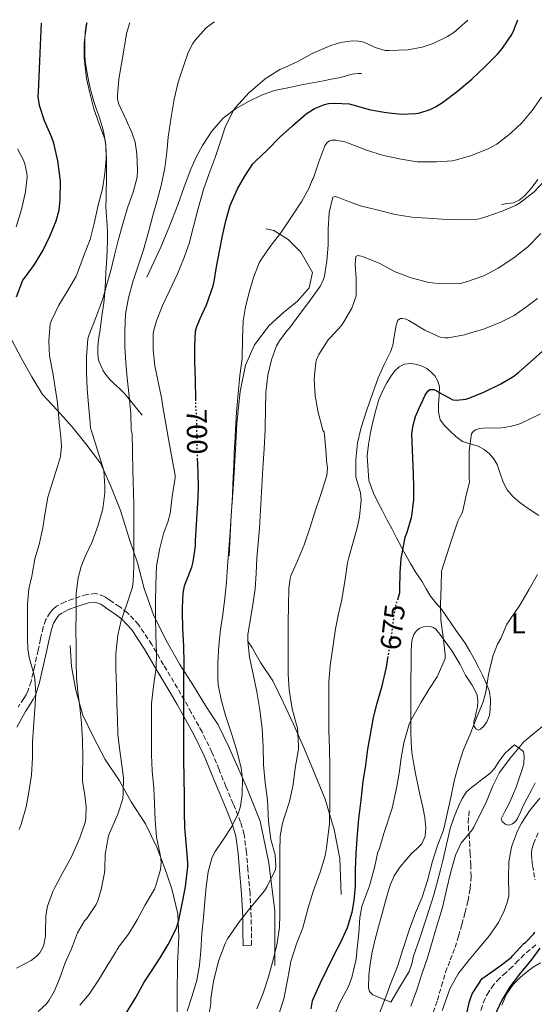
# Model space of a CAD drawing. Units: metres. Extents: x 549575 to 553013, y 4712417 to 4714754.
# Drawn here: x 550199 to 550378, y 4714393 to 4714736 of the extents above; entities that cross this region are included whole.
import ezdxf
from ezdxf.enums import TextEntityAlignment as Align

# ---------------------------------------------------------------- set-up
doc = ezdxf.new("R2010")
doc.units = ezdxf.units.M
doc.header["$MEASUREMENT"] = 0
doc.linetypes.add('DGN Style 3', pattern=[2.435891, 1.739922, -0.695969])
doc.linetypes.add('DGN Style 5', pattern=[1.217945, 0.521977, -0.695969])
for name, color, linetype, lineweight in [('Camino', 7, 'DGN Style 3', 0), ('Cota de curva de nivel directora', 7, 'Continuous', 0), ('Curva de nivel directora', 30, 'Continuous', 30), ('Curva de nivel directora no vista', 30, 'DGN Style 5', 30), ('Curva de nivel intermedia', 30, 'Continuous', 0), ('Etiqueta de uso rústico', 92, 'Continuous', 0), ('Línea  de bancal', 1, 'Continuous', 13), ('Línea  de muro-pared o tapia', 1, 'Continuous', 13), ('Línea de cambio de uso (parcela vista)', 92, 'Continuous', 0), ('Margen derecho', 7, 'Continuous', 0), ('Senda', 7, 'DGN Style 3', 0), ('Vaguada', 142, 'DGN Style 3', 13)]:
    doc.layers.add(name, color=color, linetype=linetype, lineweight=lineweight)
doc.styles.add('Style-Arial', font='arial.ttf')

msp = doc.modelspace()

# ---------------------------------------------------------------- linework, layer by layer
at = {"layer": 'Camino', "color": 7, "linetype": 'DGN Style 3', "lineweight": 0}
msp.add_polyline3d([(550279.89, 4714413.79, 689.42), (550279.84, 4714418.61, 689.7), (550279.78, 4714423.6, 690), (550279.35, 4714431.88, 691.17), (550278.62, 4714440.01, 692.72), (550278.16, 4714446.07, 693.58), (550277.31, 4714452.34, 694.41), (550276.07, 4714456.63, 695), (550273.51, 4714462.99, 696.59), (550270.96, 4714469.01, 697.94), (550268.57, 4714474.92, 698.43), (550266.1, 4714480.92, 698.9), (550262.67, 4714488, 699.4), (550258.94, 4714494.81, 700), (550256.55, 4714499.05, 700.83), (550254.13, 4714503.21, 702.15), (550249.26, 4714511.39, 705), (550245.21, 4714518.39, 706.88), (550240.61, 4714525.32, 708.73), (550236.77, 4714529.45, 710), (550234.04, 4714531.51, 710.93), (550231.4, 4714533.28, 711.89), (550230.29, 4714534.07, 712.08), (550228.75, 4714535.12, 712.29), (550225.75, 4714536.1, 712.91), (550222.64, 4714535.84, 713.57), (550217.92, 4714534.32, 715), (550215.04, 4714533.27, 716.03), (550212.11, 4714531.73, 717.04), (550210.85, 4714530.74, 717.38), (550209.82, 4714529.52, 717.7), (550208.38, 4714527.06, 718.36), (550207.43, 4714524.44, 718.94), (550206.51, 4714520.37, 719.58), (550205.64, 4714516.47, 719.94), (550204.47, 4714510.96, 719.99), (550203.21, 4714505.58, 719.79), (550202.12, 4714502.21, 720), (550201.51, 4714500.94, 720.42), (550200.68, 4714499.67, 721.1), (550198.7, 4714496.67, 722.26)], dxfattribs=at)
at = {"layer": 'Curva de nivel directora', "color": 30, "linetype": 'Continuous', "lineweight": 30, "flags": 128}
for points, elevation in [([(550260.54, 4714603.21), (550260.54, 4714603.67), (550260.34, 4714610.54), (550260.22, 4714616.7), (550260.2, 4714622.09), (550260.42, 4714627.46), (550260.73, 4714628.73), (550261.99, 4714631.78), (550264.2, 4714636.54), (550266.52, 4714643.13), (550266.84, 4714644.7), (550267.75, 4714649.83), (550268.79, 4714655.29), (550269.77, 4714660.6), (550270.94, 4714665.74), (550272.43, 4714671.16), (550274.95, 4714676.89), (550277.53, 4714681.34), (550280.36, 4714685.59), (550281.24, 4714686.6), (550285.26, 4714690.34), (550289.75, 4714694.84), (550294.07, 4714698.79), (550298.86, 4714703.03), (550301.83, 4714704.87), (550305.26, 4714706.31), (550306.65, 4714706.65), (550308.81, 4714706.77), (550313.85, 4714706.45), (550315.16, 4714706.17), (550321.21, 4714704.45), (550326.68, 4714703.51), (550332.06, 4714702.95), (550337, 4714703.08), (550338.44, 4714703.35), (550341.99, 4714704.52), (550343.9, 4714705.43), (550346.3, 4714706.97), (550351.55, 4714710.87), (550356.46, 4714715.03), (550360.95, 4714719.22), (550365.45, 4714723.73), (550367.1, 4714725.86), (550370.39, 4714730.61), (550371.07, 4714732.1), (550372.46, 4714735.76)], 700), ([(550198.09, 4714639.4), (550200.38, 4714645.1), (550201.32, 4714646.26), (550204.39, 4714650.63), (550207.37, 4714655.64), (550209.85, 4714660.65), (550211.98, 4714665.8), (550212.94, 4714669.48), (550213.37, 4714673.13), (550213.42, 4714679.62), (550212.52, 4714686.65), (550211.18, 4714692.84), (550210.46, 4714694.73), (550207.85, 4714700.6), (550206.17, 4714705.94), (550205.72, 4714709.05), (550205.74, 4714710.55), (550206.07, 4714715.85), (550206.25, 4714721.3), (550206.47, 4714726.86), (550206.78, 4714731.96), (550206.87, 4714734.54)], 725), ([(550330.74, 4714534), (550331.41, 4714536.56), (550331.46, 4714537.89), (550331.55, 4714543.3), (550331.91, 4714548.38), (550332.24, 4714550.05), (550333.31, 4714555.76), (550333.57, 4714556.29), (550333.95, 4714557.52), (550335.52, 4714562.58), (550335.57, 4714563.2), (550336.01, 4714566.01), (550336.34, 4714568.83), (550336.35, 4714573.25), (550336.19, 4714577.69), (550335.66, 4714591.69), (550336.04, 4714594.69), (550336.86, 4714597.78), (550338.04, 4714600.44), (550340.27, 4714605.11), (550341.16, 4714606.52), (550341.91, 4714607.11), (550343.32, 4714607.14), (550344.36, 4714606.69), (550345.4, 4714605.94), (550349.85, 4714603.49), (550351.11, 4714603.45), (550354.36, 4714603.81), (550355.74, 4714604.25), (550360.86, 4714606.29), (550366.55, 4714609.11), (550371.15, 4714611.73), (550372.87, 4714613.14), (550376.79, 4714616.65), (550381.08, 4714620.48)], 675), ([(550235.89, 4714389.62), (550239.68, 4714395.59), (550242.5, 4714400.98), (550244.91, 4714404.47), (550248.06, 4714409.38), (550250.85, 4714414.08), (550253.66, 4714419.47), (550254.46, 4714421.95), (550255.76, 4714428.21), (550256.91, 4714434.15), (550257.74, 4714441.15), (550257.73, 4714442.58), (550257.2, 4714449.41), (550256.74, 4714454.77), (550256.55, 4714460.18), (550256.55, 4714465.62), (550256.43, 4714472), (550256.35, 4714478.39), (550256.35, 4714483.95), (550256.35, 4714490.11), (550256.35, 4714496), (550256.35, 4714501.65), (550256.37, 4714506.72), (550256.42, 4714512.1), (550256.39, 4714517.71), (550256.03, 4714524.15), (550255.87, 4714529.57), (550255.86, 4714531.14), (550256.07, 4714536.26), (550256.58, 4714538.8), (550257.19, 4714540.37), (550259.14, 4714545.28), (550259.63, 4714547.19), (550260.34, 4714552.75), (550260.34, 4714554.5), (550260.83, 4714562.03), (550261.31, 4714569.55), (550261.43, 4714573.63), (550261.35, 4714577.71), (550261.17, 4714581.56), (550261.12, 4714582.66)], 700), ([(550300.58, 4714391.7), (550301.04, 4714394.42), (550301.26, 4714395.02), (550303.78, 4714400.45), (550306.23, 4714405.49), (550308.48, 4714410.21), (550310.9, 4714414.86), (550313.25, 4714420), (550314.91, 4714425.33), (550315.59, 4714429.36), (550316.07, 4714434.42), (550316.07, 4714440.02), (550316.26, 4714445.73), (550316.72, 4714452.45), (550317.2, 4714457.74), (550317.95, 4714464.21), (550318.72, 4714470.72), (550319.59, 4714476.42), (550320.32, 4714481.98), (550321.27, 4714487.14), (550322.35, 4714492.98), (550323.55, 4714498.05), (550325.31, 4714504.05), (550326.87, 4714510.5), (550327.33, 4714513.67)], 675), ([(550354.79, 4714390.21), (550355.65, 4714394.26), (550356.63, 4714396.93), (550360.1, 4714402.29), (550360.77, 4714402.75), (550365.87, 4714406.34), (550370.15, 4714409.57), (550370.75, 4714410.19), (550374.59, 4714414.38), (550375.14, 4714414.8), (550378.05, 4714417.79), (550378.4, 4714418.4)], 650), ([(550380.11, 4714412.74), (550377.06, 4714408.51), (550373.43, 4714404.16), (550369.73, 4714399.31), (550366.87, 4714394.7), (550364.26, 4714389.07)], 650)]:
    msp.add_lwpolyline(points, dxfattribs=dict(at, elevation=elevation))
at = {"layer": 'Curva de nivel directora no vista', "color": 30, "linetype": 'DGN Style 5', "lineweight": 30, "flags": 128}
for points, elevation in [([(550261.12, 4714582.66), (550261.01, 4714585.41), (550260.92, 4714591.25), (550260.82, 4714597.1), (550260.82, 4714598.34), (550260.57, 4714600.25), (550260.54, 4714603.21)], 700), ([(550327.33, 4714513.67), (550327.75, 4714516.48), (550328.67, 4714522.03), (550329.35, 4714527.76), (550330.34, 4714532.9), (550330.64, 4714533.63), (550330.74, 4714534)], 675)]:
    msp.add_lwpolyline(points, dxfattribs=dict(at, elevation=elevation))
at = {"layer": 'Curva de nivel intermedia', "color": 30, "linetype": 'Continuous', "lineweight": 0, "flags": 128}
for points, elevation in [([(550245.83, 4714503.92), (550246.77, 4714510.32), (550246.82, 4714515.23), (550246.56, 4714521.84), (550246.53, 4714527.91), (550246.48, 4714533.07), (550246.55, 4714539.36), (550246.83, 4714545.75), (550247.95, 4714551.95), (550249.22, 4714557.01), (550250.82, 4714560.99), (550251.62, 4714564.02), (550251.7, 4714564.79), (550252.29, 4714570.05), (550252.43, 4714570.59), (550253.27, 4714576.4), (550253.27, 4714577.23), (550251.02, 4714589.85), (550248.78, 4714602.47), (550248.66, 4714603.77), (550247.43, 4714609.67), (550247.3, 4714610.32), (550246.3, 4714615.37), (550245.64, 4714620.87), (550245.69, 4714626.46), (550245.88, 4714627.75), (550246.84, 4714630.97), (550247.3, 4714632.14), (550248.94, 4714636.3), (550251.4, 4714641.48), (550254.17, 4714647.32), (550256.2, 4714652.5), (550258.2, 4714657.91), (550259.66, 4714663.78), (550261.32, 4714670.04), (550263.21, 4714676.71), (550265.11, 4714682.2), (550267.19, 4714687.8), (550269.08, 4714693.37), (550270.68, 4714698.42), (550273.66, 4714704.23), (550274.33, 4714705.19), (550279.1, 4714710.44), (550280.3, 4714711.45), (550284.67, 4714715.13), (550289.77, 4714718.45), (550291.19, 4714719.01), (550296.17, 4714721.29), (550301.02, 4714723.96), (550307.51, 4714726.84), (550310.83, 4714727.78), (550314.86, 4714728.39), (550317.07, 4714728.29), (550318.43, 4714728.02), (550319.72, 4714727.59), (550322.91, 4714726.05), (550326.31, 4714725.09), (550327.75, 4714725.05), (550334.2, 4714725.33), (550339.19, 4714726.26), (550343.02, 4714727.49), (550348.07, 4714729.88), (550350.2, 4714731.35), (550354.97, 4714735.51), (550355.07, 4714735.63)], 705), ([(550198.1, 4714405.86), (550203.3, 4714408.53), (550205.5, 4714410.24), (550206.26, 4714411.15), (550207.23, 4714412.77), (550207.71, 4714413.94), (550208.26, 4714417.01), (550208.26, 4714418.23), (550208.37, 4714423.99), (550208.96, 4714427.41), (550210.77, 4714432.51), (550211.46, 4714433.86), (550214.3, 4714439.11), (550217.28, 4714444.5), (550220.21, 4714451.11), (550222, 4714456.45), (550222.26, 4714458.03), (550222.32, 4714461.99), (550221.87, 4714465.91), (550221.07, 4714470.93), (550221.1, 4714472.93), (550221.2, 4714478.99), (550221.09, 4714485.22), (550220.74, 4714490.98), (550220.16, 4714496.79), (550219.5, 4714501.92), (550219.02, 4714506.98), (550218.93, 4714512.87), (550218.88, 4714517.91), (550218.83, 4714523.47), (550218.85, 4714529.46), (550218.93, 4714536.15), (550219.6, 4714541.62), (550220.59, 4714545.55), (550222.08, 4714549.06), (550224.45, 4714554.1), (550226.42, 4714559.63), (550228.13, 4714565.6), (550228.85, 4714571.14), (550228.85, 4714573.36), (550228.51, 4714578.91), (550226.32, 4714586.01), (550224.12, 4714593.1), (550223.83, 4714593.56), (550223.74, 4714595.58), (550223.22, 4714601.91), (550222.71, 4714607.4), (550222.5, 4714612.98), (550222.5, 4714618.54), (550222.94, 4714624.7), (550223.26, 4714625.85), (550225.59, 4714631.82), (550228.02, 4714638.3), (550229.48, 4714643.26), (550230.9, 4714648.5), (550232.18, 4714653.88), (550233.56, 4714659.42), (550235.38, 4714665.56), (550236.92, 4714670.71), (550238.76, 4714675.8), (550240.09, 4714681.02), (550240.22, 4714683.35), (550240.04, 4714689.06), (550239.4, 4714693.1), (550238.3, 4714696.49), (550236.23, 4714700.87), (550233.77, 4714706.36), (550233.3, 4714708.17), (550233.27, 4714709.4), (550233.75, 4714715.06), (550234.68, 4714720.36), (550235.59, 4714725.8), (550236.44, 4714730.97), (550237.54, 4714734.77)], 715), ([(550199.1, 4714454.07), (550199.82, 4714455.94), (550201.46, 4714461.97), (550202.45, 4714467.01), (550203.31, 4714472.98), (550203.71, 4714479.04), (550203.76, 4714484.48), (550204.1, 4714489.6), (550204.54, 4714495.94), (550204.88, 4714501.23), (550204.54, 4714506.43), (550204.13, 4714508.24), (550202.53, 4714513.89), (550202.08, 4714516.93), (550202.02, 4714520.45), (550202.02, 4714527.2), (550202.02, 4714532.39), (550202.45, 4714537.81), (550203.46, 4714542.18), (550204.56, 4714548.23), (550206, 4714553.25), (550207.36, 4714558.95), (550208.13, 4714564.35), (550209.04, 4714569.67), (550209.63, 4714571.51), (550211.03, 4714575.9), (550212.43, 4714580.29), (550213.5, 4714583.8), (550213.84, 4714587.38), (550213.52, 4714590.57), (550213.21, 4714593.77), (550213.1, 4714594.3), (550212.89, 4714597.26), (550212.44, 4714602.5), (550211.64, 4714607.69), (550210.73, 4714612.97), (550209.64, 4714618.82), (550209.35, 4714623.93), (550209.8, 4714629.99), (550210.28, 4714631.13), (550212.87, 4714636.5), (550216.15, 4714641.82), (550218.87, 4714646.52), (550219.38, 4714647.74), (550221.78, 4714654.28), (550223.75, 4714659.29), (550225.14, 4714664.82), (550226.54, 4714671.27), (550228.04, 4714676.95), (550228.86, 4714682.28), (550229.37, 4714687.38), (550229.22, 4714692.36), (550228.82, 4714694.34), (550227.14, 4714698.84), (550225, 4714704.76), (550223.61, 4714710.3), (550222.5, 4714715.32), (550221.69, 4714722.49), (550221.69, 4714727.66), (550222.46, 4714733.72), (550222.7, 4714734.66)], 720), ([(550211.26, 4714397.68), (550213.15, 4714402.08), (550215.09, 4714407.7), (550217.22, 4714412.59), (550219.34, 4714418.07), (550221.82, 4714422.26), (550222.61, 4714423.15), (550225.87, 4714428.03), (550226.4, 4714429.22), (550227.58, 4714433.22), (550228.78, 4714438.99), (550228.85, 4714440.26), (550228.94, 4714445.33), (550230.14, 4714451.89), (550230.64, 4714453.06), (550233.42, 4714459.44), (550235.07, 4714464.74), (550235.25, 4714466.85), (550235.3, 4714471.92), (550234.96, 4714474.8), (550234.03, 4714481.44), (550233.44, 4714487.17), (550233.22, 4714492.27), (550233.06, 4714497.73), (550232.9, 4714503.87), (550232.74, 4714509.97), (550232.69, 4714515.15), (550233.44, 4714521.68), (550234.59, 4714526.71), (550236.53, 4714532.43), (550238.43, 4714538.39), (550238.74, 4714540.31), (550238.9, 4714545.47), (550238.93, 4714554.06), (550238.96, 4714562.64), (550238.92, 4714566.94), (550238.82, 4714571.23), (550238.69, 4714575.11), (550238.58, 4714578.98), (550238.46, 4714585.38), (550238.34, 4714591.78), (550238.12, 4714592.38), (550238.06, 4714593.08), (550237.85, 4714598.82), (550237.32, 4714604.76), (550236.66, 4714611.06), (550236.18, 4714616.34), (550235.86, 4714622.09), (550235.8, 4714627.37), (550236.02, 4714633.35), (550237.05, 4714638.97), (550238.6, 4714644.57), (550240.47, 4714650.18), (550242.26, 4714655.75), (550244.14, 4714662.33), (550245.61, 4714667.59), (550247.06, 4714672.92), (550247.3, 4714673.78), (550248.5, 4714678.1), (550249.7, 4714684.06), (550250.38, 4714689.7), (550250.86, 4714694.95), (550251.95, 4714701.85), (550252.95, 4714708.09), (550254.41, 4714714.04), (550256.15, 4714719.29), (550257.88, 4714724.33), (550259.43, 4714727.5), (550260.25, 4714728.66), (550264.15, 4714732.92), (550266.38, 4714734.65), (550267.04, 4714734.98)], 710), ([(550267.19, 4714446.39), (550270.1, 4714450.67), (550272.98, 4714455.07), (550275.38, 4714459.87), (550276.03, 4714462.15), (550276.59, 4714466.26), (550276.72, 4714471.86), (550276.24, 4714475.52), (550274.61, 4714481.91), (550273.04, 4714487.14), (550270.85, 4714493.75), (550269.28, 4714499.25), (550268.27, 4714504.37), (550268.13, 4714506.77), (550268.11, 4714512.02), (550268.5, 4714518.07), (550269.12, 4714523.6), (550269.95, 4714528.88), (550270.64, 4714534.51), (550271.17, 4714540.1), (550271.51, 4714545.63), (550272.28, 4714556.11), (550273.06, 4714566.58), (550273.23, 4714570.42), (550273.35, 4714574.26), (550273.68, 4714580.96), (550274.01, 4714587.65), (550274.07, 4714588.25), (550274.31, 4714593.29), (550274.71, 4714599.29), (550275.29, 4714605.73), (550275.86, 4714611.96), (550276.6, 4714617.94), (550276.79, 4714624.71), (550276.98, 4714630.98), (550277.78, 4714635.86), (550279, 4714640.92), (550280.57, 4714646.1), (550282.55, 4714651.13), (550283.64, 4714653.06), (550286.75, 4714657.3), (550290.07, 4714661.67), (550294.03, 4714667.53), (550297.34, 4714672.69), (550299.75, 4714677.08), (550300.91, 4714679.96), (550301.35, 4714680.57), (550301.56, 4714681.11), (550303.29, 4714686.34), (550305.35, 4714691.83), (550306.2, 4714693.01), (550306.97, 4714693.57), (550307.83, 4714693.86), (550309.29, 4714693.86), (550312.28, 4714693.25), (550313.58, 4714692.81), (550319.87, 4714690.41), (550325.74, 4714688.49), (550331.95, 4714687.19), (550337.53, 4714686.33), (550339.07, 4714686.31), (550344.15, 4714686.31), (550349.82, 4714686.71), (550351.21, 4714687.01), (550356.38, 4714688.57), (550362.38, 4714690.93), (550365.21, 4714692.49), (550370.11, 4714696.25), (550373.95, 4714700.02), (550377.43, 4714704.12), (550380.75, 4714708.82)], 695), ([(550198.06, 4714663.74), (550199.93, 4714669.78), (550201.24, 4714675.83), (550201.8, 4714681.08), (550201.75, 4714682.34), (550201.06, 4714685.66), (550200.62, 4714686.84), (550198.49, 4714690.82)], 730), ([(550264.85, 4714387.99), (550265.74, 4714393.55), (550265.78, 4714395.3), (550266.64, 4714401.28), (550268.46, 4714408.56), (550270.67, 4714414.45), (550271.54, 4714416), (550275.7, 4714422.11), (550280.23, 4714427.71), (550284.39, 4714432.67), (550285.33, 4714434.22), (550288.21, 4714440.16), (550288.34, 4714441.47), (550288.05, 4714445.28), (550286.61, 4714450.54), (550285.83, 4714456.9), (550285.39, 4714464.35), (550284.61, 4714470.32), (550284.1, 4714476.59), (550283.89, 4714482.93), (550283.57, 4714489.04), (550282.74, 4714495.71), (550281.68, 4714501.92), (550280.4, 4714508.13), (550279.2, 4714514.05), (550278.59, 4714519.52), (550278.63, 4714521.75), (550279.22, 4714525.43), (550280.18, 4714531.52), (550281.12, 4714537.79), (550281.54, 4714543.15), (550281.75, 4714548.48), (550282.18, 4714553.71), (550282.63, 4714558.91), (550283.24, 4714569.35), (550283.86, 4714579.79), (550284.26, 4714586.48), (550284.66, 4714593.16), (550284.66, 4714594.41), (550284.68, 4714600.2), (550284.89, 4714606.04), (550285.59, 4714612.13), (550286.82, 4714617.43), (550288.62, 4714622.26), (550289.58, 4714624.09), (550292.15, 4714627.54), (550292.94, 4714628.34), (550296.79, 4714633.51), (550300.41, 4714638.33), (550303.82, 4714643.13), (550304.95, 4714645.53), (550305.21, 4714646.58), (550306.06, 4714651.89), (550306.54, 4714657.29), (550306.54, 4714662.89), (550306.92, 4714668.66), (550308.12, 4714673.99), (550309.02, 4714674.28), (550310.17, 4714673.96), (550313.02, 4714672.73), (550317.74, 4714671.06), (550323.87, 4714669.48), (550329.83, 4714667.96), (550335.66, 4714667.09), (550341.1, 4714666.74), (550346.23, 4714666.39), (550351.69, 4714666.13), (550357.51, 4714666.25), (550359.18, 4714666.52), (550361.69, 4714667.3), (550367.02, 4714669.21), (550371.72, 4714671.16), (550373.02, 4714671.97), (550378.12, 4714675.88), (550381.66, 4714679.64)], 690), ([(550281.74, 4714391.71), (550283.92, 4714397.18), (550285.73, 4714402.85), (550287.22, 4714407.89), (550288.66, 4714413.86), (550289.62, 4714420.03), (550289.75, 4714424.48), (550289.71, 4714430.42), (550289.71, 4714435.71), (550289.71, 4714441.15), (550289.71, 4714446.48), (550289.89, 4714451.7), (550290.67, 4714456.26), (550291.35, 4714458.45), (550293.11, 4714463.78), (550294.37, 4714469.7), (550295.11, 4714475.42), (550296.21, 4714481.95), (550296.24, 4714483.26), (550295.81, 4714489.38), (550295.55, 4714490.48), (550294.05, 4714496), (550292.93, 4714502.69), (550292.67, 4714508.11), (550292.64, 4714514.32), (550292.59, 4714519.81), (550292.67, 4714526.02), (550292.69, 4714532), (550292.8, 4714538.02), (550293.3, 4714541.35), (550293.59, 4714542.29), (550295.86, 4714547.49), (550298.23, 4714553.04), (550300.26, 4714559.27), (550301.78, 4714564.05), (550303.95, 4714570.63), (550306.11, 4714577.22), (550306.25, 4714579.78), (550305.91, 4714582.4), (550305.79, 4714584.88), (550305.62, 4714587.36), (550305.38, 4714589.91), (550305.14, 4714592.45), (550304.73, 4714592.89), (550304.55, 4714593.57), (550303.1, 4714599.13), (550301.99, 4714604.89), (550301.64, 4714610.68), (550302.25, 4714616.63), (550302.59, 4714617.75), (550303.29, 4714619.29), (550306.55, 4714624.36), (550307.23, 4714625.09), (550311.19, 4714629.38), (550311.95, 4714630.61), (550314.73, 4714635.37), (550316.25, 4714639.69), (550316.28, 4714640.52), (550316.27, 4714645.61), (550315.9, 4714650.66), (550316.11, 4714653.33), (550316.86, 4714653.69), (550317.98, 4714653.51), (550318.87, 4714653.24), (550324.47, 4714651), (550329.88, 4714648.04), (550335.43, 4714645.93), (550341.48, 4714644.34), (550346.04, 4714643.85), (550352.38, 4714644.01), (550354.63, 4714644.52), (550360.7, 4714646.68), (550365.63, 4714649.29), (550371.15, 4714652.92), (550375.91, 4714656.79), (550380.46, 4714661.4)], 685), ([(550291.14, 4714395.2), (550292.4, 4714401.65), (550293.58, 4714408.14), (550295.52, 4714414.29), (550297.75, 4714419.82), (550299.6, 4714426.78), (550301.39, 4714432.86), (550303.71, 4714439.18), (550305.44, 4714444.91), (550305.91, 4714447.71), (550306.96, 4714456.16), (550307.09, 4714463.58), (550307.12, 4714469.46), (550307.12, 4714475.62), (550306.99, 4714482.43), (550306.75, 4714488.42), (550306.71, 4714493.97), (550306.71, 4714500.11), (550306.71, 4714505.17), (550307.2, 4714511.07), (550308.18, 4714517.39), (550309.11, 4714523.9), (550310.13, 4714529.09), (550311.3, 4714534.1), (550312.45, 4714541.18), (550313.25, 4714546.78), (550313.76, 4714548.64), (550315.23, 4714554.03), (550316.69, 4714559.42), (550317.37, 4714562.84), (550317.81, 4714566.3), (550318.06, 4714568.77), (550317.81, 4714571.2), (550316.98, 4714573.9), (550316.15, 4714576.6), (550316.15, 4714577.3), (550316.15, 4714582.74), (550316.78, 4714588.57), (550317.98, 4714593.93), (550319.96, 4714600.1), (550322.12, 4714605.96), (550323.87, 4714611.13), (550326.04, 4714615.8), (550328.28, 4714620.44), (550329.11, 4714622.97), (550329.27, 4714624.18), (550330.15, 4714629.45), (550330.76, 4714631.29), (550331.63, 4714631.78), (550332.38, 4714631.78), (550333.66, 4714631.54), (550334.63, 4714631.09), (550340.19, 4714627.78), (550345.51, 4714625.35), (550347.18, 4714625.13), (550348.22, 4714625.13), (550353.98, 4714626.1), (550355.34, 4714626.55), (550360.52, 4714628.05), (550366.54, 4714630.5), (550371.16, 4714632.9), (550375.16, 4714635.65), (550379.35, 4714638.76)], 680), ([(550308.45, 4714388.74), (550310.51, 4714393.68), (550313.55, 4714399.42), (550314.71, 4714402.54), (550316.24, 4714408.93), (550316.66, 4714412.83), (550317.15, 4714418), (550317.49, 4714423.46), (550318.24, 4714427.26), (550318.8, 4714428.86), (550320.88, 4714434.48), (550322.75, 4714441.33), (550323.84, 4714446.27), (550324.21, 4714447.09), (550325.92, 4714452.67), (550328.79, 4714461.5), (550330.32, 4714468.48), (550331.17, 4714473.65), (550331.94, 4714479.01), (550332.83, 4714484.21), (550334.72, 4714490.66), (550335.43, 4714492.16), (550338.85, 4714498.34), (550341.54, 4714502.8), (550344.42, 4714507.18), (550347.19, 4714513.5), (550347.22, 4714514.88), (550346.48, 4714521.1), (550345.68, 4714526.91), (550345.54, 4714532.32), (550345.78, 4714538.59), (550345.89, 4714543.94), (550348.75, 4714552.64), (550351.62, 4714561.34), (550352.45, 4714562.9), (550353.2, 4714564.48), (550354.43, 4714569.73), (550355.66, 4714574.98), (550355.59, 4714575.88), (550355.55, 4714580.9), (550355.51, 4714585.91), (550356.39, 4714591.73), (550356.97, 4714592.53), (550357.75, 4714593.08), (550359.29, 4714593.53), (550360.47, 4714593.69), (550366.76, 4714593.75), (550369.83, 4714594.2), (550372.86, 4714595.09), (550375.13, 4714596.1), (550380.38, 4714598.66)], 670), ([(550324.11, 4714389.65), (550326.23, 4714394.91), (550328.34, 4714400.59), (550330.61, 4714406.45), (550332.61, 4714412.67), (550334.8, 4714419.34), (550336.95, 4714425.12), (550339.25, 4714430.56), (550341.11, 4714436.38), (550342.85, 4714443.01), (550344.55, 4714448.53), (550346.64, 4714453.84), (550349.19, 4714465.22), (550350.48, 4714471.41), (550351.94, 4714476.78), (550353.49, 4714481.55), (550355.94, 4714487.18), (550357.97, 4714492.51), (550360.45, 4714498.42), (550361.41, 4714501.94), (550362.34, 4714507.94), (550363.79, 4714514.32), (550365.39, 4714518.51), (550365.79, 4714519.07), (550366.56, 4714520.51), (550368.64, 4714525.47), (550369.65, 4714527.04), (550373.17, 4714532.14), (550376.47, 4714537.66), (550379.27, 4714542.82)], 665), ([(550220.13, 4714392.98), (550223.38, 4714396.83), (550226.7, 4714401.6), (550229.62, 4714406.66), (550232.74, 4714411.51), (550233.14, 4714412.34), (550233.98, 4714413.65), (550237.07, 4714417.67), (550240.1, 4714422.67), (550242.72, 4714427.57), (550246.13, 4714433.35), (550246.75, 4714434.88), (550248.26, 4714440.13), (550248.45, 4714442.45), (550248.37, 4714443.95), (550248.08, 4714445.35), (550246.88, 4714451.44), (550246.34, 4714457.27), (550246.14, 4714463.27), (550245.94, 4714468.45), (550245.35, 4714474.47), (550245.09, 4714480.02), (550245.04, 4714485.99), (550245.04, 4714492.23), (550245.11, 4714497.76), (550245.83, 4714503.92)], 705), ([(550335.25, 4714392.64), (550337.25, 4714397.95), (550339.04, 4714403.38), (550340.95, 4714409.07), (550342.85, 4714415.3), (550344.43, 4714420.88), (550346.24, 4714426.98), (550347.68, 4714433.07), (550349.22, 4714439.36), (550350.82, 4714445.17), (550352.79, 4714449.41), (550353.38, 4714450), (550356.58, 4714453.95), (550357.15, 4714454.88), (550361.62, 4714463.81), (550363.81, 4714469.2), (550366.08, 4714473.92), (550366.67, 4714474.75), (550369.92, 4714479.04), (550374.59, 4714484.51), (550376.1, 4714485.89), (550380.82, 4714489.81)], 660), ([(550346.14, 4714391.07), (550349.01, 4714398.89), (550351.71, 4714403.91), (550352.43, 4714404.84), (550355.61, 4714408.71), (550359.05, 4714412.92), (550362.61, 4714417.16), (550365.71, 4714421.71), (550367.78, 4714425.74), (550368.83, 4714428.68), (550369.31, 4714430.87), (550369.39, 4714431.82), (550369.25, 4714437.03), (550369.34, 4714442.79), (550370.27, 4714447.91), (550370.62, 4714448.91), (550372.37, 4714453.64), (550373.74, 4714456.27), (550376.58, 4714460.54), (550380.16, 4714464.94)], 655), ([(550257.52, 4714390.87), (550259.25, 4714396.15), (550260.88, 4714401.6), (550261.84, 4714406.88), (550262.21, 4714411.89), (550262.56, 4714417.83), (550263.12, 4714423.41), (550263.62, 4714429.12), (550264.11, 4714434.16), (550264.75, 4714439.31), (550266.18, 4714444.4), (550267.19, 4714446.39)], 695), ([(550205.68, 4714390.8), (550208.53, 4714393.47), (550209.46, 4714394.64), (550211.26, 4714397.68)], 710), ([(550289.31, 4714389.42), (550291.14, 4714395.2)], 680)]:
    msp.add_lwpolyline(points, dxfattribs=dict(at, elevation=elevation))
at = {"layer": 'Línea  de bancal', "color": 1, "linetype": 'Continuous', "lineweight": 13}
for points in [[(550241.83, 4714598.23, 708.62), (550238.86, 4714601.86, 709.29), (550235.9, 4714605.48, 709.96), (550233.94, 4714607.46, 710.42), (550231.9, 4714609.34, 710.95), (550230.63, 4714610.65, 711.47), (550229.42, 4714611.99, 711.98), (550228.3, 4714613.6, 712.35), (550227.42, 4714615.42, 712.73), (550226.71, 4714617.37, 713.12), (550226.41, 4714619.38, 713.51), (550226.46, 4714621.98, 713.84), (550226.71, 4714624.57, 714.01), (550227.08, 4714627.23, 714.18), (550227.45, 4714629.88, 714.35), (550227.99, 4714633.49, 714.56), (550228.49, 4714637.1, 714.81), (550228.82, 4714640.95, 715.32), (550229.05, 4714644.81, 715.95), (550229.25, 4714647.9, 716.41), (550229.43, 4714651, 716.87), (550229.62, 4714655.27, 717.54), (550229.74, 4714659.54, 718.23), (550229.74, 4714661.88, 718.63), (550229.69, 4714664.22, 719.03), (550229.46, 4714667.37, 719.59), (550229.27, 4714670.54, 719.96), (550229.29, 4714673.69, 720.03), (550229.35, 4714676.84, 720.03), (550229.43, 4714679.23, 720.03), (550229.5, 4714681.62, 720.03), (550229.49, 4714684.48, 720.03), (550229.43, 4714687.34, 720.03), (550229.34, 4714689.6, 720.03), (550229.18, 4714691.86, 720.03), (550228.9, 4714694.15, 720.03), (550228.49, 4714696.41, 720.03), (550227.95, 4714698.66, 720.03), (550227.29, 4714700.87, 720.04), (550226.61, 4714702.7, 720.07), (550225.93, 4714704.52, 720.12), (550225, 4714707.36, 720.29), (550224.2, 4714710.23, 720.46), (550223.57, 4714713.04, 720.56), (550223, 4714715.87, 720.6), (550222.46, 4714718.56, 720.6), (550222.04, 4714721.27, 720.6), (550221.91, 4714723.63, 720.6), (550221.91, 4714725.98, 720.6), (550221.93, 4714728.71, 720.6), (550222.04, 4714731.43, 720.6), (550222.36, 4714733.97, 720.6), (550222.54, 4714734.66, 720.59)], [(550243.5, 4714646.14, 707.55), (550245.9, 4714651.37, 707.59), (550247.3, 4714654.41, 707.61), (550248.31, 4714656.6, 707.63), (550251.37, 4714663.94, 707.58), (550254.2, 4714671.37, 707.35), (550256.49, 4714677.59, 707.06), (550258.78, 4714683.82, 706.71), (550260.66, 4714687.98, 706.46), (550262.84, 4714692.02, 706.15), (550266.02, 4714697.03, 705.62), (550269.98, 4714701.5, 705.07), (550274.28, 4714704.79, 704.62), (550279.02, 4714707.42, 704.2), (550283.36, 4714709.54, 703.96), (550287.85, 4714711.1, 703.72), (550292.52, 4714712.11, 703.18), (550297.22, 4714713.05, 702.63), (550301.06, 4714713.78, 702.33), (550304.89, 4714714.52, 702.06), (550307.56, 4714715.02, 701.88), (550310.23, 4714715.53, 701.72), (550312.09, 4714716, 701.65), (550313.93, 4714716.54, 701.59), (550314.87, 4714716.79, 701.57), (550315.83, 4714716.95, 701.55), (550317, 4714717.02, 701.54), (550318.17, 4714717.08, 701.53)], [(550366.86, 4714671.53, 690.97), (550368.9, 4714671.8, 690.99), (550370.94, 4714672.07, 691), (550372.92, 4714672.94, 691), (550374.65, 4714674.42, 691), (550376.33, 4714676.1, 691), (550377.83, 4714677.91, 691), (550379.43, 4714680.13, 691)], [(550272.12, 4714549.28, 697.2), (550272.76, 4714563.28, 696.99), (550273.64, 4714574.32, 696.91), (550274.26, 4714586.2, 696.02), (550274.74, 4714595.28, 696.08), (550275.94, 4714606.4, 695.3), (550277.81, 4714615.58, 695.04), (550280.87, 4714622.65, 694.45), (550286.07, 4714629.37, 693.86), (550291.03, 4714633.93, 693.63), (550295.82, 4714637.88, 693.76), (550299.94, 4714642.51, 693.04), (550301.11, 4714647.85, 693.02), (550297.06, 4714654.91, 693.81), (550292.66, 4714659.28, 694.64), (550287.59, 4714662.4, 695.34), (550284.82, 4714663.05, 695.34)], [(550253.52, 4714368.43, 693.17), (550254.05, 4714382.97, 695.38), (550254, 4714396.54, 696.82), (550254.18, 4714407.48, 699.25), (550254.6, 4714416.59, 700.85), (550254.23, 4714424.72, 703.39), (550252.18, 4714433.39, 705.04), (550249.6, 4714440.89, 706.34), (550247, 4714447.87, 708.02), (550243.01, 4714456.08, 709.86), (550238.08, 4714463.68, 711.23), (550233.94, 4714471.02, 712.66), (550229.01, 4714478.38, 714.26), (550224.76, 4714486.4, 714.86), (550221.25, 4714493.8, 715.06), (550218.76, 4714502.51, 715.57), (550217.32, 4714510.72, 715.46), (550216.8, 4714518.03, 715.65)], [(550311.03, 4714431.4, 676.61), (550310.61, 4714443.96, 679.52), (550308.58, 4714454.07, 680.75), (550305.48, 4714464.57, 682.75), (550301.97, 4714473.11, 685.87), (550298.28, 4714481.95, 686.32), (550294.5, 4714490.68, 687.78), (550290.87, 4714498.4, 688.61), (550287.24, 4714505.74, 690.26), (550283.03, 4714512.17, 690.58), (550279.99, 4714517.5, 692.05), (550278.66, 4714519.34, 691.92)]]:
    msp.add_polyline3d(points, dxfattribs=at)
at = {"layer": 'Línea  de muro-pared o tapia', "color": 1, "linetype": 'Continuous', "lineweight": 13}
msp.add_polyline3d([(550288, 4714406.75, 686.96), (550288.01, 4714425.61, 689.81), (550285.89, 4714442.43, 691.47), (550282.85, 4714456.91, 693.86), (550278.04, 4714469.13, 696.7), (550271.75, 4714483.24, 698.96), (550268.25, 4714490.51, 699.95), (550264.26, 4714496.67, 699.95), (550259.7, 4714504.09, 702.21), (550254.93, 4714511.47, 703.7), (550250.17, 4714519.79, 705.89), (550245.77, 4714528.73, 707.98), (550242.6, 4714537.88, 709.94), (550240.2, 4714546.86, 710.83), (550237.45, 4714554.94, 712.3), (550234.36, 4714565.02, 713.87), (550230.82, 4714573.77, 715.94), (550227.41, 4714581.45, 717.36), (550222.23, 4714588.24, 718.9), (550217.46, 4714594.12, 721.71), (550212.31, 4714599.98, 723.87), (550207.14, 4714605.34, 726.1), (550203.45, 4714611.55, 726.53), (550199.73, 4714618.11, 726.45), (550195.49, 4714626.27, 727.07)], dxfattribs=at)
at = {"layer": 'Línea de cambio de uso (parcela vista)', "color": 92, "linetype": 'Continuous', "lineweight": 0}
for points in [[(550335.38, 4714513.26, 671.15), (550335.44, 4714515.88, 671.28), (550335.53, 4714518.51, 671.38), (550335.76, 4714520.21, 671.57), (550336.31, 4714521.88, 671.76), (550337.09, 4714523.06, 671.81), (550338.18, 4714523.95, 671.71), (550339.61, 4714524.57, 671.5), (550342.03, 4714524.7, 671.15), (550343.12, 4714524.35, 670.97), (550343.99, 4714523.71, 670.78), (550345.38, 4714522.05, 670.4), (550346.69, 4714520.3, 670.02), (550348.18, 4714518.23, 669.98), (550349.62, 4714516.15, 669.95), (550351.09, 4714513.82, 669.19), (550352.45, 4714511.48, 668.38), (550353.38, 4714509.64, 668.08), (550354.31, 4714507.77, 667.76), (550355.47, 4714505.99, 667.11), (550356.66, 4714504.22, 666.53), (550357.58, 4714502.58, 666.3), (550358.31, 4714500.81, 666.08), (550358.62, 4714498.77, 665.76), (550358.42, 4714496.73, 665.46), (550358.04, 4714494.87, 665.26), (550357.65, 4714493, 665.1), (550357.22, 4714491.58, 665.02), (550357.16, 4714490.15, 664.94), (550357.86, 4714489.06, 664.58), (550358.77, 4714488.6, 664.21), (550359.51, 4714488.93, 664.13), (550360.63, 4714490.06, 664.05), (550361.72, 4714491.55, 664.02), (550362.6, 4714493.74, 663.98), (550362.82, 4714495.96, 664.02), (550363.03, 4714499.06, 664.2), (550362.61, 4714502.11, 664.4), (550361.51, 4714504.97, 664.6), (550360.23, 4714507.74, 664.8), (550358.86, 4714510.51, 665.13), (550357.43, 4714513.24, 665.57), (550355.84, 4714516.07, 666.1), (550354.12, 4714518.84, 666.66), (550351.78, 4714522.27, 666.74), (550349.43, 4714525.63, 666.93), (550347.67, 4714528.16, 667.9), (550345.91, 4714530.65, 668.91), (550344.01, 4714532.9, 669.61), (550342.13, 4714535.19, 670.27), (550340.6, 4714537.8, 670.91), (550339.09, 4714540.44, 671.55), (550337.07, 4714543.52, 672.34), (550335.13, 4714546.6, 673.14), (550333.63, 4714549.28, 673.99), (550332.15, 4714552.03, 674.72), (550330.46, 4714555.27, 675.19), (550328.76, 4714558.51, 675.63), (550327.07, 4714561.7, 676.07), (550325.37, 4714564.89, 676.51), (550323.78, 4714567.97, 677.02), (550322.26, 4714571.1, 677.52), (550320.72, 4714575.48, 677.96), (550320.1, 4714584.01, 678.26), (550320.57, 4714587.95, 678.32), (550321.3, 4714592.14, 678.37), (550322.17, 4714596.31, 678.42), (550323.08, 4714599.98, 678.5), (550324.2, 4714603.59, 678.58), (550325.47, 4714606.54, 678.53), (550326.95, 4714609.39, 678.45), (550328.21, 4714611.58, 678.48), (550329.7, 4714613.67, 678.48), (550331.23, 4714615.05, 678.28), (550333.05, 4714615.91, 677.95), (550334.99, 4714616.21, 677.61), (550336.94, 4714615.96, 677.23), (550338.9, 4714615.36, 676.68), (550340.79, 4714614.39, 676.11), (550342.29, 4714613.23, 675.99), (550343.58, 4714611.83, 675.92), (550344.69, 4714610.02, 675.16), (550345.19, 4714608.03, 674.4), (550345.11, 4714605.06, 674.33), (550344.95, 4714602.09, 674.24), (550344.91, 4714599.3, 673.44), (550345.48, 4714596.62, 672.67), (550346.96, 4714594.61, 672.43), (550348.78, 4714592.86, 672.14), (550350.93, 4714590.82, 671.31), (550353.24, 4714589.07, 670.53), (550355.89, 4714588.2, 670.1), (550358.65, 4714587.45, 669.71), (550360.76, 4714586.28, 669.42), (550362.68, 4714584.76, 669.12), (550364.19, 4714582.99, 668.72), (550365.34, 4714581, 668.34), (550366.35, 4714577.91, 668.22), (550367.38, 4714574.83, 668.13), (550368.83, 4714572.22, 667.82), (550370.71, 4714569.91, 667.49)], [(550370.71, 4714569.91, 667.49), (550373.14, 4714567.78, 667.13), (550375.7, 4714565.91, 666.74), (550379.77, 4714563.28, 665.92)], [(550333.49, 4714443.45, 666.25), (550335.56, 4714445.75, 666.26), (550337.31, 4714447.32, 666.23), (550339.05, 4714449.08, 666.18), (550340.3, 4714451.74, 665.97), (550340.52, 4714454.52, 665.87), (550340.1, 4714458.21, 666.09), (550339.45, 4714461.88, 666.34), (550338.56, 4714465.74, 666.6), (550337.7, 4714469.59, 666.86), (550336.92, 4714473.5, 666.94), (550336.2, 4714477.4, 667.02), (550335.63, 4714480.88, 667.63), (550335.35, 4714484.36, 668.3), (550335.31, 4714488.24, 668.59), (550335.3, 4714492.12, 668.9), (550335.3, 4714496.2, 669.46), (550335.3, 4714500.28, 669.98), (550335.32, 4714503.67, 670.24), (550335.33, 4714507.07, 670.48), (550335.36, 4714510.16, 670.82), (550335.38, 4714513.26, 671.15)], [(550378.53, 4714470.32, 656.88), (550377.21, 4714467.72, 656.37), (550375.77, 4714465.02, 655.97), (550374.33, 4714462.31, 655.71), (550373.37, 4714460.1, 655.65), (550372.42, 4714457.85, 655.62), (550371.65, 4714456.82, 655.6), (550370.65, 4714455.99, 655.62), (550369.39, 4714455.55, 655.85), (550368.09, 4714455.96, 656.13), (550367.06, 4714456.84, 656.24), (550366.73, 4714457.82, 656.34), (550367.98, 4714460.33, 656.5), (550369.38, 4714462.87, 656.66), (550370.65, 4714465.81, 657.02), (550371.88, 4714468.81, 657.42), (550372.85, 4714471.53, 657.42), (550373.73, 4714474.27, 657.44), (550374.52, 4714476.94, 657.94), (550374.69, 4714479.55, 658.85), (550374.43, 4714481.25, 659.62), (550371.38, 4714483.48, 661.06), (550369.61, 4714481.95, 661.46), (550367.83, 4714480.43, 661.87), (550365.99, 4714477.88, 662.31), (550364.34, 4714475.23, 662.74), (550363.12, 4714473.9, 663.37), (550361.75, 4714472.68, 663.94), (550359.99, 4714471.4, 664.15), (550358.21, 4714470.12, 664.35), (550356.36, 4714468.71, 664.59), (550354.63, 4714467.11, 664.82), (550353.13, 4714464.88, 664.89), (550352.02, 4714462.41, 664.9), (550350.31, 4714458.45, 665.07), (550348.97, 4714454.39, 665.25), (550348.15, 4714450.84, 665.3), (550347.33, 4714447.29, 665.25), (550346.49, 4714443.69, 664.99), (550345.64, 4714440.09, 664.7), (550343.24, 4714431.33, 664.44), (550340.52, 4714422.63, 664.53), (550338.39, 4714416.32, 665.05), (550336.21, 4714410.03, 665.52), (550335.57, 4714407.3, 665.57), (550334.66, 4714404.7, 665.62), (550331.48, 4714399.35, 665.72), (550328.29, 4714393.99, 665.82), (550325.17, 4714395.28, 666.3), (550322.04, 4714396.57, 666.78), (550320.9, 4714397.67, 666.9), (550320.53, 4714398.94, 666.86), (550320.68, 4714403.32, 666.66), (550321.14, 4714407.38, 666.68), (550321.86, 4714411.42, 666.7), (550322.79, 4714415.41, 666.7), (550323.8, 4714419.37, 666.67), (550324.97, 4714423.59, 666.54), (550326.15, 4714427.82, 666.4), (550327.09, 4714431.24, 666.4), (550328.04, 4714434.67, 666.4), (550329.48, 4714437.99, 666.33), (550331.53, 4714441.03, 666.26), (550333.49, 4714443.45, 666.25)], [(550366.92, 4714393, 651.98), (550368.57, 4714396.73, 652.25), (550370.92, 4714400.09, 652.53), (550373.37, 4714402.68, 652.77), (550376.08, 4714404.94, 653.01), (550378.21, 4714406.38, 653.25), (550380.39, 4714407.71, 653.49)]]:
    msp.add_polyline3d(points, dxfattribs=at)
at = {"layer": 'Margen derecho', "color": 7, "linetype": 'Continuous', "lineweight": 0}
msp.add_polyline3d([(550198.32, 4714489.7, 723.16), (550201.24, 4714495.15, 722.26), (550203.15, 4714498.05, 721.1), (550204.09, 4714499.49, 720.42), (550204.87, 4714501.11, 720), (550206.06, 4714504.78, 719.79), (550207.35, 4714510.31, 719.99), (550208.53, 4714515.84, 719.94), (550209.4, 4714519.73, 719.58), (550210.28, 4714523.61, 718.94), (550211.07, 4714525.8, 718.36), (550212.25, 4714527.8, 717.7), (550212.92, 4714528.6, 717.38), (550213.73, 4714529.24, 717.04), (550216.23, 4714530.56, 716.03), (550218.87, 4714531.52, 715), (550223.22, 4714532.92, 713.57), (550225.4, 4714533.11, 712.91), (550227.43, 4714532.44, 712.29), (550228.59, 4714531.65, 712.08), (550229.72, 4714530.84, 711.89), (550232.32, 4714529.1, 710.93), (550234.78, 4714527.25, 710), (550238.28, 4714523.48, 708.73), (550242.7, 4714516.83, 706.88), (550246.71, 4714509.89, 705), (550251.58, 4714501.71, 702.15), (550253.99, 4714497.58, 700.83), (550256.35, 4714493.37, 700), (550260.04, 4714486.64, 699.4), (550263.4, 4714479.71, 698.9), (550265.83, 4714473.8, 698.43), (550268.23, 4714467.88, 697.94), (550270.78, 4714461.86, 696.59), (550273.28, 4714455.67, 695), (550274.41, 4714451.73, 694.41), (550275.22, 4714445.76, 693.58), (550275.67, 4714439.77, 692.72), (550276.4, 4714431.67, 691.17), (550276.82, 4714423.51, 690), (550276.88, 4714418.58, 689.7), (550276.93, 4714413.64, 689.41), (550279.89, 4714413.79, 689.42)], dxfattribs=at)
at = {"layer": 'Senda', "color": 7, "linetype": 'DGN Style 3', "lineweight": 0}
msp.add_polyline3d([(550343.03, 4714390.4, 656.15), (550344.5, 4714394.68, 656.29), (550345.91, 4714399.55, 656.45), (550347.33, 4714404.41, 656.61), (550349, 4714408.71, 656.74), (550350.66, 4714412.99, 656.86), (550351.88, 4714416.99, 657.52), (550353.03, 4714421.03, 658.27), (550354.13, 4714425.15, 658.43), (550355.16, 4714429.32, 658.61), (550355.95, 4714433.52, 659.02), (550356.21, 4714437.74, 659.44), (550356.1, 4714441.68, 659.72), (550355.93, 4714445.61, 660.03), (550355.79, 4714448.34, 660.59), (550355.65, 4714451.07, 661.22), (550355.37, 4714453.77, 661.59), (550355.25, 4714456.47, 662), (550355.43, 4714458.83, 662.47), (550355.61, 4714461.18, 662.94)], dxfattribs=at)
at = {"layer": 'Vaguada', "color": 142, "linetype": 'DGN Style 3', "lineweight": 13}
for points in [[(550379.58, 4714452.88, 651.94), (550377.92, 4714449.12, 651.89), (550377.38, 4714447.33, 651.94), (550377.22, 4714445.49, 651.97), (550377.31, 4714443.51, 651.8), (550377.57, 4714441.54, 651.55), (550378.49, 4714436.56, 650.65)], [(550378.69, 4714413.95, 649.46), (550376.7, 4714412.26, 649.42), (550374.72, 4714410.62, 649.38), (550372.65, 4714408.44, 649.33), (550370.56, 4714406.27, 649.28), (550368.38, 4714404.3, 649.28), (550366.18, 4714402.34, 649.28), (550364.14, 4714400.1, 649.2), (550362.35, 4714397.63, 649.12), (550361.1, 4714395.29, 649.12), (550360.16, 4714392.8, 649.09), (550359.15, 4714389.39, 648.95), (550358.71, 4714385.94, 648.82), (550358.76, 4714382.43, 648.69), (550358.85, 4714378.93, 648.56), (550358.94, 4714375.89, 648.52), (550359.06, 4714372.85, 648.48), (550359.68, 4714369.69, 648.1), (550360.37, 4714366.53, 647.73), (550360.72, 4714361.15, 647.57), (550360.75, 4714355.78, 647.44), (550360.61, 4714352.16, 647.37), (550360.35, 4714348.54, 647.31)]]:
    msp.add_polyline3d(points, dxfattribs=at)

# ---------------------------------------------------------------- texts
at = {"layer": 'Cota de curva de nivel directora', "color": 7, "linetype": 'Continuous', "lineweight": 0, "style": 'Style-Arial'}
for s, rotation, p in [('700', 270.912, (550260.9, 4714592.47, 700)), ('675', 83.3087, (550328.96, 4714524.47, 675))]:
    msp.add_text(s, height=7, rotation=rotation, dxfattribs=at).set_placement(p, align=Align.MIDDLE_CENTER)
at = {"layer": 'Etiqueta de uso rústico', "color": 92, "linetype": 'Continuous', "lineweight": 0, "style": 'Style-Arial'}
msp.add_text('L', height=7, dxfattribs=at).set_placement((550372.68, 4714525.75, 664.62), align=Align.MIDDLE_CENTER)

doc.saveas('drawing.dxf')
